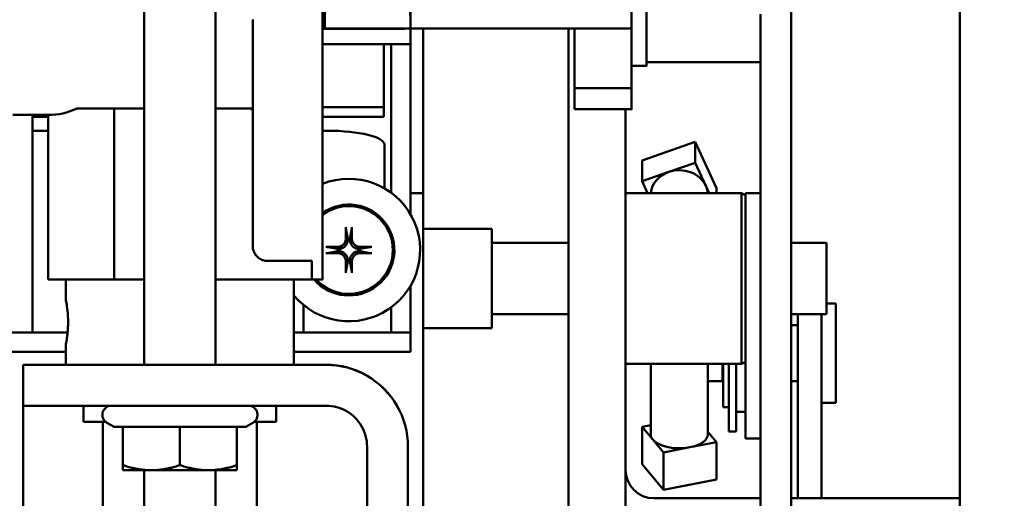
# Model space of a CAD drawing. Extents: x -154 to 94, y -65 to 71.
# Drawn here: x -40 to -36, y -35 to -33 of the extents above; entities that cross this region are included whole.
import ezdxf

# ---------------------------------------------------------------- set-up
doc = ezdxf.new("R2010")
doc.units = 0
doc.header["$LTSCALE"] = 0.35
doc.header["$MEASUREMENT"] = 0
doc.layers.get('DEFPOINTS').update_dxf_attribs({"linetype": 'CONTINUOUS'})
doc.layers.add('DIMENSIONS', color=60, linetype='CONTINUOUS')
doc.layers.add('Visible (ANSI)', color=7, linetype='CONTINUOUS', lineweight=50)
doc.styles.add('ROMANS', font='romans.shx')
doc.dimstyles.new('DIM$0', dxfattribs={"dimscale": 12.8, "dimtxt": 0.125, "dimasz": 0.1563, "dimexe": 0.125, "dimexo": 0.0625, "dimgap": 0.09375, "dimtad": 0, "dimdec": 6, "dimzin": 0, "dimdsep": 46, "dimlunit": 5, "dimtxsty": 'ROMANS', "dimcen": 0, "dimaunit": 1, "dimadec": 0, "dimazin": 0, "dimtfac": 0.87, "dimtdec": 6, "dimtix": 1, "dimtofl": 0, "dimtmove": 0, "dimatfit": 3, "dimfxl": 1, "dimtolj": 1, "dimtzin": 0, "dimarcsym": 0})

# ---------------------------------------------------------------- blocks, each defined once
blk = doc.blocks.new('*D7')
at = {"layer": 'DEFPOINTS', "color": 0, "transparency": 16777216}
for p in [(-61.7482, 9.7144), (-16.3347, 9.7144), (-61.5733, -47.2856)]:
    blk.add_point(p, dxfattribs=at)
at = {"layer": 'DIMENSIONS', "color": 0, "lineweight": -2, "transparency": 16777216}
for p, q in [((-60.9482, 9.7144), (-14.7347, 9.7144)), ((-16.3347, 7.7138), (-16.3347, -16.2903)), ((-16.3347, -45.2849), (-16.3347, -21.2808)), ((-60.7733, -47.2856), (-14.7347, -47.2856))]:
    blk.add_line(p, q, dxfattribs=at)
at = {"layer": 'DIMENSIONS', "color": 0, "transparency": 16777216}
for points in [[(-16.6682, 7.7138), (-16.0013, 7.7138), (-16.3347, 9.7144)], [(-16.6682, -45.2849), (-16.0013, -45.2849), (-16.3347, -47.2856)]]:
    blk.add_solid(points, dxfattribs=at)
at = {"layer": 'DIMENSIONS', "color": 0, "transparency": 16777216, "insert": (-16.3347, -18.7856), "char_height": 1.6, "attachment_point": 5, "rotation": 90, "style": 'ROMANS'}
blk.add_mtext('\\A1;57', dxfattribs=at)

msp = doc.modelspace()

# ---------------------------------------------------------------- linework, layer by layer
at = {"layer": 'Visible (ANSI)'}
for p, q in [((-35.9405143, -36.4829944), (-35.9405143, -31.9209692)), ((-39.5157093, -34.6269595), (-39.5157093, -32.7519534)), ((-39.2032093, -34.6269595), (-39.2032093, -32.7519534)), ((-36.6798459, -32.8616409), (-36.6797084, -36.480115)), ((-38.7244586, -33.0350991), (-38.7244368, -33.1517484)), ((-38.3494368, -33.1517484), (-38.3494586, -33.0350991)), ((-36.6797429, -36.9519855), (-36.6799266, -33.0391261)), ((-36.8144243, -33.0879149), (-36.8142429, -36.9519855)), ((-38.3494368, -33.1517484), (-38.7244368, -33.1517484)), ((-38.7178968, -33.1521409), (-38.3743968, -33.1521409)), ((-38.3658156, -33.1517425), (-38.3743968, -33.152141)), ((-37.6294368, -33.1517484), (-38.3494368, -33.1517484)), ((-38.348471, -33.1517484), (-38.348471, -33.2193915)), ((-38.2926083, -33.1517484), (-38.2926083, -33.873179)), ((-37.6566777, -36.8805819), (-37.6566777, -33.1517484)), ((-37.3794368, -33.1517484), (-37.6294368, -33.1517484)), ((-38.7343097, -33.2193915), (-38.348471, -33.2193915)), ((-38.4661642, -33.2193915), (-38.4661642, -33.2257185)), ((-38.4661642, -33.2476389), (-38.4661642, -33.2257185)), ((-38.433597, -33.8715437), (-38.433597, -33.2193915)), ((-38.348597, -33.9663529), (-38.348597, -33.2193915)), ((-38.4661642, -33.2476389), (-38.4661642, -33.4968895)), ((-37.3793968, -33.3151409), (-37.3143968, -33.3151409)), ((-36.8144144, -33.2991409), (-37.3143968, -33.2991409)), ((-37.3793704, -33.3742145), (-37.3793868, -33.3742145)), ((-37.3794193, -33.4127224), (-37.6294193, -33.4127224)), ((-36.6798528, -33.445255), (-36.679797, -34.7643824)), ((-39.9366889, -33.5306409), (-40.0923968, -33.5306409)), ((-40.005597, -34.4850663), (-40.005597, -33.5306409)), ((-39.936747, -34.2518909), (-39.936747, -33.5306409)), ((-39.8097138, -33.5019168), (-39.5157093, -33.5019168)), ((-39.6481013, -33.5019498), (-39.8097138, -33.5019168)), ((-39.5157093, -33.5019498), (-39.6481013, -33.5019498)), ((-39.6481013, -34.2519497), (-39.6481013, -33.5019498)), ((-39.2032093, -33.5019168), (-39.1654097, -33.5019168)), ((-39.0412652, -33.5019498), (-39.2032093, -33.5019498)), ((-38.4661642, -33.4968895), (-38.7343176, -33.4968895)), ((-38.4661642, -33.5391745), (-38.4661642, -33.4968895)), ((-37.3793968, -33.5056409), (-37.6293968, -33.5056409)), ((-37.4066777, -36.8805819), (-37.4066777, -33.5056409)), ((-37.4064493, -35.0875934), (-37.4064493, -33.5056409)), ((-39.936747, -33.5391745), (-40.005597, -33.5391745)), ((-38.4661642, -33.5391745), (-38.7343192, -33.5391745)), ((-40.005597, -33.5995968), (-39.936747, -33.5995968)), ((-38.7343216, -33.5995968), (-38.7128083, -33.5995968)), ((-38.4628083, -33.6606492), (-38.4628083, -33.8524527)), ((-37.3329657, -33.730031), (-37.1009453, -33.6487396)), ((-37.1009453, -33.6487396), (-37.1009453, -33.7401143)), ((-37.1009453, -33.6487396), (-37.007851, -33.8513437)), ((-36.6798119, -34.947167), (-36.6798678, -33.6280396)), ((-37.3329657, -33.730031), (-37.3329657, -33.8214057)), ((-37.2169555, -33.78076), (-37.1009453, -33.7401143)), ((-37.1009453, -33.7401143), (-37.0543981, -33.8414163)), ((-37.3329657, -33.8214057), (-37.2169555, -33.78076)), ((-37.3091764, -33.873179), (-37.3329657, -33.8214057)), ((-38.348597, -33.873179), (-38.2926083, -33.873179)), ((-38.2926083, -33.873179), (-38.2926083, -36.8805819)), ((-37.4064493, -33.873179), (-36.8974083, -33.873179)), ((-37.0543981, -33.8414163), (-37.0398035, -33.873179)), ((-37.007851, -33.8513437), (-37.007851, -33.873179)), ((-36.8974083, -34.623179), (-36.8974083, -33.873179)), ((-36.8799083, -33.881929), (-36.8974083, -33.873179)), ((-36.8799083, -34.6069406), (-36.8799083, -33.873179)), ((-36.8143875, -33.873179), (-36.8799083, -33.873179)), ((-38.6319939, -34.0290972), (-38.6235261, -34.0737446)), ((-38.6142669, -34.0737446), (-38.6057992, -34.0290972)), ((-37.9923083, -34.030679), (-38.2926083, -34.030679)), ((-37.9923083, -34.030679), (-37.9923083, -34.465679)), ((-37.6566777, -34.091929), (-37.9923083, -34.091929)), ((-36.5253083, -34.091929), (-36.6797992, -34.091929)), ((-36.5253083, -34.404429), (-36.5253083, -34.091929)), ((-38.668331, -34.1185494), (-38.7129784, -34.1100817)), ((-38.7129784, -34.1362764), (-38.668331, -34.1278086)), ((-38.5248147, -34.1100817), (-38.5694621, -34.1185494)), ((-38.5694621, -34.1278086), (-38.5248147, -34.1362764)), ((-38.9779262, -34.1706272), (-38.7814262, -34.1706272)), ((-38.7814262, -34.2519497), (-38.7814262, -34.1706272)), ((-38.6235261, -34.1726135), (-38.6319939, -34.2172609)), ((-38.6057992, -34.2172609), (-38.6142669, -34.1726135)), ((-39.936747, -34.2518909), (-39.6481013, -34.2519497)), ((-39.8593968, -34.3413909), (-39.8593968, -34.2519067)), ((-39.6481013, -34.2519497), (-39.5157093, -34.2519497)), ((-39.2032093, -34.2519497), (-38.7814262, -34.2519497)), ((-38.8593968, -34.6268909), (-38.8593968, -34.2519497)), ((-38.7814262, -34.2519497), (-38.7813968, -34.2518909)), ((-38.7813968, -34.2518909), (-38.7343968, -34.2518909)), ((-38.348597, -34.4850662), (-38.348597, -34.2800051)), ((-38.817597, -34.4850662), (-38.817597, -34.3643727)), ((-38.433597, -34.4850662), (-38.433597, -34.3748144)), ((-36.5253083, -34.3571487), (-36.4837083, -34.3571487)), ((-36.4837083, -34.3571487), (-36.4837083, -34.7941487)), ((-37.6566777, -34.404429), (-37.9923083, -34.404429)), ((-36.5253083, -34.404429), (-36.6797873, -34.404429)), ((-36.6513083, -34.4459287), (-36.6513083, -34.404429)), ((-36.5467083, -34.404429), (-36.5467083, -34.4459287)), ((-37.9923083, -34.465679), (-38.2926083, -34.465679)), ((-36.6797855, -34.4531487), (-36.6513083, -34.4531487)), ((-36.6513083, -34.4459287), (-36.6513083, -35.2125934)), ((-36.5467083, -35.2125934), (-36.5467083, -34.4459287)), ((-42.6407133, -34.4850663), (-39.8518221, -34.4850662)), ((-39.8518027, -34.4848562), (-40.005597, -34.4848562)), ((-38.8593968, -34.4850662), (-38.348471, -34.4850662)), ((-38.348471, -34.4850662), (-38.348471, -34.5700662)), ((-39.8593968, -34.6268909), (-39.8593968, -34.5373909)), ((-42.5604598, -34.5700663), (-39.8593968, -34.5700662)), ((-38.8593968, -34.5700662), (-38.348471, -34.5700662)), ((-36.8799083, -34.6069406), (-36.8799083, -34.9344102)), ((-40.0469482, -34.6269424), (-40.0465071, -34.6265013)), ((-40.0469482, -34.6269424), (-40.0469482, -34.8062424)), ((-40.0465071, -34.6265013), (-39.8593968, -34.6265013)), ((-38.7185112, -34.6269718), (-39.5469777, -34.6269718)), ((-38.8593968, -34.6265013), (-38.7185112, -34.6265013)), ((-37.4064493, -34.623179), (-36.8974083, -34.623179)), ((-37.2954083, -34.9322259), (-37.2954083, -34.623179)), ((-37.0454083, -34.9322259), (-37.0454083, -34.623179)), ((-36.9807083, -34.6981487), (-36.9807083, -34.623179)), ((-36.9777083, -34.813089), (-36.9777083, -34.623179)), ((-36.9527083, -34.9191487), (-36.9527083, -34.623179)), ((-36.9217083, -34.9191487), (-36.9217083, -34.623179)), ((-36.8799083, -34.614429), (-36.8974083, -34.623179)), ((-36.9807083, -34.6981487), (-37.0454083, -34.6981487)), ((-36.9777083, -34.6791146), (-36.9807083, -34.6791146)), ((-36.6797761, -34.6981487), (-36.6513083, -34.6981487)), ((-40.0465071, -36.8805819), (-40.0465071, -34.8062436)), ((-39.7813968, -34.8062684), (-39.7813968, -34.8768909)), ((-39.5469777, -34.8062718), (-38.7185112, -34.8062718)), ((-38.9373968, -34.8062718), (-38.9373968, -34.8768909)), ((-36.9527083, -34.813089), (-36.9777083, -34.813089)), ((-36.5467083, -34.7941487), (-36.4837083, -34.7941487)), ((-36.9217083, -34.8331487), (-36.8799083, -34.8331487)), ((-39.6968968, -37.1578909), (-39.6968968, -34.8769058)), ((-39.6481344, -34.8989799), (-39.6794593, -34.8808944)), ((-39.6094593, -34.8989883), (-39.6094593, -35.0669328)), ((-39.3594593, -34.8989968), (-39.3594593, -35.0669413)), ((-39.1094593, -34.8989883), (-39.1094593, -35.0669328)), ((-39.0707841, -34.8989799), (-39.0394593, -34.8808944)), ((-39.0218968, -37.1578909), (-39.0218968, -34.8769058)), ((-37.3329656, -34.8983743), (-37.2954083, -34.8910306)), ((-37.2864185, -34.9549098), (-37.3329656, -34.8983743)), ((-37.3329656, -35.0621025), (-37.3329656, -34.8983743)), ((-37.2398714, -35.0114452), (-37.2864185, -34.9549098)), ((-37.0454083, -34.9204609), (-37.007851, -34.9660774)), ((-36.9217083, -34.9191487), (-36.9527083, -34.9191487)), ((-36.8799083, -34.9506487), (-36.8799083, -34.9344102)), ((-36.8143369, -34.9506487), (-36.8799083, -34.9506487)), ((-38.5392112, -34.9855718), (-38.5392112, -35.8140383)), ((-38.3599112, -35.8140383), (-38.3599112, -34.9855718)), ((-37.1238612, -34.9887613), (-37.2398714, -35.0114452)), ((-37.007851, -34.9660774), (-37.1238612, -34.9887613)), ((-37.007851, -35.1298056), (-37.007851, -34.9660774)), ((-37.2398714, -35.1751734), (-37.2398714, -35.0114452)), ((-39.6094593, -35.0892534), (-39.6094593, -35.0669328)), ((-39.1094593, -35.0669328), (-39.1094593, -35.0892534)), ((-37.2398714, -35.1751734), (-37.3329656, -35.0621025)), ((-39.5157093, -36.5019534), (-39.5157093, -35.0892649)), ((-39.2032093, -36.5019534), (-39.2032093, -35.0892649)), ((-37.007851, -35.1298056), (-37.2398714, -35.1751734)), ((-36.8143246, -35.2125934), (-37.2814493, -35.2125934)), ((-35.9405143, -35.2125934), (-36.6797566, -35.2125934))]:
    msp.add_line(p, q, dxfattribs=at)
at = {"layer": 'Visible (ANSI)', "flags": 128}
for points in [[(-39.0404262, -34.10459), (-39.0404299, -34.0807965), (-39.0404336, -34.054097), (-39.0404372, -34.0245887), (-39.0404407, -33.9923691), (-39.0404442, -33.9575354), (-39.0404475, -33.9201849), (-39.0404507, -33.8804148), (-39.0404538, -33.8382482), (-39.0404568, -33.7936149), (-39.0404597, -33.7466536), (-39.0404625, -33.6975131), (-39.0404651, -33.6463423), (-39.0404676, -33.5932901), (-39.04047, -33.5385054), (-39.0404722, -33.4820686), (-39.0404742, -33.4238588), (-39.0404761, -33.3640288), (-39.0404779, -33.3027634), (-39.0404795, -33.2402475), (-39.0404809, -33.1766661), (-39.0404821, -33.112204)], [(-38.7178968, -33.152141), (-38.7262565, -33.152706), (-38.7344819, -33.1543835)], [(-39.1654097, -33.5019168), (-39.1523626, -33.5019171), (-39.1408415, -33.5019179), (-39.1311002, -33.5019189), (-39.1224732, -33.5019201), (-39.1145244, -33.5019214), (-39.1072479, -33.5019227), (-39.1006379, -33.5019241), (-39.0946885, -33.5019255), (-39.0893002, -33.5019269), (-39.0841614, -33.5019282), (-39.0792567, -33.5019297), (-39.0745958, -33.5019311), (-39.0701885, -33.5019326), (-39.0660448, -33.5019341), (-39.0621745, -33.5019357), (-39.0585873, -33.5019372), (-39.0552931, -33.5019388), (-39.0523018, -33.5019403), (-39.0496232, -33.5019419), (-39.0472672, -33.5019435), (-39.0452435, -33.5019451), (-39.0435621, -33.5019466), (-39.0422327, -33.5019482), (-39.0412652, -33.5019497)], [(-39.0412652, -33.5019497), (-39.0412113, -33.5024995), (-39.0411593, -33.5030486), (-39.0411091, -33.5035972), (-39.0410609, -33.5041451), (-39.0410144, -33.5046923), (-39.0409698, -33.5052387), (-39.0409271, -33.5057844), (-39.0408861, -33.5063293), (-39.040847, -33.5068733), (-39.0408097, -33.5074165), (-39.0407742, -33.5079586), (-39.0407404, -33.5085), (-39.0407085, -33.5090402), (-39.0406783, -33.5095794), (-39.0406498, -33.5101176), (-39.0406231, -33.5106547), (-39.0405982, -33.5111906), (-39.040575, -33.5117254), (-39.0405535, -33.5122589), (-39.0405337, -33.5127911), (-39.0405156, -33.5133221), (-39.0404992, -33.5138518), (-39.0404845, -33.5143801), (-39.0404714, -33.5149069)], [(-38.6319938, -34.029095), (-38.6320207, -34.0289406), (-38.6320475, -34.028768), (-38.6320737, -34.0285804), (-38.6320989, -34.0283808), (-38.6321226, -34.0281721), (-38.6321446, -34.0279566), (-38.6321659, -34.0277223), (-38.6321868, -34.0274683), (-38.6322069, -34.0271993), (-38.632226, -34.0269196), (-38.6322436, -34.0266339), (-38.6322596, -34.0263468), (-38.6322737, -34.0260616), (-38.6322864, -34.0257632), (-38.6322981, -34.0254497), (-38.6323085, -34.0251261), (-38.6323176, -34.0247979), (-38.6323252, -34.0244703), (-38.632331, -34.0241486), (-38.6323351, -34.0238374), (-38.6323375, -34.0235214), (-38.6323383, -34.0231964), (-38.6323376, -34.0228677), (-38.6323355, -34.0225406)], [(-38.6054576, -34.0225406), (-38.6054554, -34.0228677), (-38.6054547, -34.0231964), (-38.6054556, -34.0235214), (-38.605458, -34.0238374), (-38.605462, -34.0241486), (-38.6054679, -34.0244703), (-38.6054754, -34.0247979), (-38.6054845, -34.0251261), (-38.605495, -34.0254497), (-38.6055066, -34.0257632), (-38.6055194, -34.0260616), (-38.6055334, -34.0263468), (-38.6055494, -34.0266339), (-38.6055671, -34.0269196), (-38.6055862, -34.0271993), (-38.6056063, -34.0274683), (-38.6056272, -34.0277223), (-38.6056485, -34.0279566), (-38.6056705, -34.0281721), (-38.6056942, -34.0283808), (-38.6057194, -34.0285804), (-38.6057456, -34.028768), (-38.6057724, -34.0289406), (-38.6057993, -34.029095)], [(-38.632535, -34.0738477), (-38.6326062, -34.0761045), (-38.6328272, -34.0783951), (-38.6331992, -34.0807), (-38.6337235, -34.0829999), (-38.6344014, -34.085275), (-38.635234, -34.0875061), (-38.6362194, -34.0896747), (-38.6373454, -34.0917667), (-38.6385978, -34.0937688), (-38.6399625, -34.0956673), (-38.6414253, -34.0974491), (-38.6429732, -34.0991017), (-38.644638, -34.1006581), (-38.6464304, -34.1021285), (-38.6483372, -34.1034983), (-38.6503454, -34.104753), (-38.6524418, -34.1058782), (-38.6546134, -34.1068594), (-38.6568448, -34.1076873), (-38.6591169, -34.1083616), (-38.6614101, -34.1088833), (-38.663705, -34.109253), (-38.6659819, -34.1094716), (-38.6682278, -34.1095406)], [(-38.6233362, -34.0748178), (-38.6233321, -34.0776168), (-38.6235085, -34.0804454), (-38.6238676, -34.0832837), (-38.6244112, -34.086112), (-38.6251415, -34.0889106), (-38.6260598, -34.0916599), (-38.6271627, -34.0943462), (-38.6284508, -34.0969604), (-38.6299257, -34.0994943), (-38.6315926, -34.1019406), (-38.633461, -34.1042907), (-38.6355405, -34.1065351), (-38.6377849, -34.1086146), (-38.640135, -34.110483), (-38.6425813, -34.1121499), (-38.6451151, -34.1136248), (-38.6477294, -34.1149129), (-38.6504156, -34.1160158), (-38.653165, -34.116934), (-38.6559636, -34.1176643), (-38.6587919, -34.118208), (-38.6616302, -34.118567), (-38.6644587, -34.1187435), (-38.6672577, -34.1187393)], [(-38.6235261, -34.0737446), (-38.6235177, -34.0737894), (-38.6235093, -34.0738341), (-38.6235009, -34.0738789), (-38.6234926, -34.0739237), (-38.6234843, -34.0739685), (-38.6234761, -34.0740133), (-38.6234679, -34.074058), (-38.6234598, -34.0741028), (-38.6234517, -34.0741475), (-38.6234437, -34.0741923), (-38.6234357, -34.074237), (-38.6234278, -34.0742817), (-38.6234199, -34.0743264), (-38.6234121, -34.0743711), (-38.6234043, -34.0744159), (-38.6233965, -34.0744605), (-38.6233888, -34.0745052), (-38.6233812, -34.0745499), (-38.6233736, -34.0745946), (-38.623366, -34.0746393), (-38.6233585, -34.0746839), (-38.623351, -34.0747286), (-38.6233436, -34.0747732), (-38.6233362, -34.0748178)], [(-38.5705353, -34.1187393), (-38.5733343, -34.1187435), (-38.5761629, -34.118567), (-38.5790012, -34.118208), (-38.5818295, -34.1176643), (-38.5846281, -34.116934), (-38.5873774, -34.1160158), (-38.5900637, -34.1149129), (-38.5926779, -34.1136248), (-38.5952118, -34.1121499), (-38.5976581, -34.110483), (-38.6000082, -34.1086146), (-38.6022525, -34.1065351), (-38.6043321, -34.1042907), (-38.6062005, -34.1019406), (-38.6078674, -34.0994943), (-38.6093423, -34.0969604), (-38.6106304, -34.0943462), (-38.6117333, -34.0916599), (-38.6126515, -34.0889106), (-38.6133818, -34.086112), (-38.6139255, -34.0832837), (-38.6142845, -34.0804454), (-38.614461, -34.0776168), (-38.6144568, -34.0748178)], [(-38.6144568, -34.0748178), (-38.6144495, -34.0747732), (-38.614442, -34.0747286), (-38.6144346, -34.0746839), (-38.6144271, -34.0746393), (-38.6144195, -34.0745946), (-38.6144119, -34.0745499), (-38.6144042, -34.0745052), (-38.6143965, -34.0744605), (-38.6143888, -34.0744159), (-38.614381, -34.0743711), (-38.6143732, -34.0743264), (-38.6143653, -34.0742817), (-38.6143573, -34.074237), (-38.6143494, -34.0741923), (-38.6143413, -34.0741475), (-38.6143332, -34.0741028), (-38.6143251, -34.074058), (-38.614317, -34.0740133), (-38.6143087, -34.0739685), (-38.6143005, -34.0739237), (-38.6142922, -34.0738789), (-38.6142838, -34.0738341), (-38.6142754, -34.0737894), (-38.6142669, -34.0737446)], [(-38.5695652, -34.1095406), (-38.5718219, -34.1094694), (-38.5741125, -34.1092484), (-38.5764175, -34.1088764), (-38.5787173, -34.1083521), (-38.5809925, -34.1076742), (-38.5832235, -34.1068416), (-38.5853921, -34.1058562), (-38.5874842, -34.1047302), (-38.5894862, -34.1034778), (-38.5913848, -34.1021131), (-38.5931665, -34.1006503), (-38.5948192, -34.0991024), (-38.5963756, -34.0974376), (-38.597846, -34.0956452), (-38.5992157, -34.0937384), (-38.6004705, -34.0917302), (-38.6015956, -34.0896338), (-38.6025769, -34.0874623), (-38.6034047, -34.0852309), (-38.6040791, -34.0829587), (-38.6046008, -34.0806655), (-38.6049705, -34.0783706), (-38.6051891, -34.0760937), (-38.6052581, -34.0738477)], [(-39.0404262, -34.10459), (-39.0402862, -34.1086562), (-39.0398784, -34.1128615), (-39.0392179, -34.1171198), (-39.0383204, -34.1213448), (-39.0372012, -34.1254503), (-39.0358757, -34.1293498), (-39.0343171, -34.1330667), (-39.0324418, -34.1368163), (-39.0302915, -34.1405355), (-39.0279147, -34.1441447), (-39.02536, -34.1475641), (-39.0226762, -34.1507136), (-39.0198496, -34.1535793), (-39.0167071, -34.1563395), (-39.013306, -34.1589586), (-39.0097279, -34.1613774), (-39.0060537, -34.1635367), (-39.0023649, -34.1653773), (-38.9986257, -34.1668923), (-38.9946249, -34.1681769), (-38.9904506, -34.1692152), (-38.9862067, -34.1699847), (-38.9819972, -34.1704628), (-38.9779262, -34.1706272)], [(-38.719535, -34.1097401), (-38.7192078, -34.1097379), (-38.7188792, -34.1097373), (-38.7185542, -34.1097381), (-38.7182381, -34.1097405), (-38.7179269, -34.1097445), (-38.7176053, -34.1097504), (-38.7172777, -34.1097579), (-38.7169495, -34.109767), (-38.7166259, -34.1097775), (-38.7163123, -34.1097892), (-38.716014, -34.1098019), (-38.7157288, -34.1098159), (-38.7154417, -34.1098319), (-38.715156, -34.1098496), (-38.7148763, -34.1098687), (-38.7146072, -34.1098888), (-38.7143533, -34.1099097), (-38.714119, -34.109931), (-38.7139034, -34.109953), (-38.7136948, -34.1099767), (-38.7134951, -34.1100019), (-38.7133075, -34.1100281), (-38.713135, -34.1100549), (-38.7129806, -34.1100818)], [(-38.7129806, -34.1362763), (-38.713135, -34.1363032), (-38.7133075, -34.13633), (-38.7134951, -34.1363562), (-38.7136948, -34.1363814), (-38.7139034, -34.1364051), (-38.714119, -34.1364271), (-38.7143533, -34.1364484), (-38.7146072, -34.1364693), (-38.7148763, -34.1364894), (-38.715156, -34.1365085), (-38.7154417, -34.1365262), (-38.7157288, -34.1365421), (-38.716014, -34.1365562), (-38.7163123, -34.1365689), (-38.7166259, -34.1365806), (-38.7169495, -34.136591), (-38.7172777, -34.1366001), (-38.7176053, -34.1366077), (-38.7179269, -34.1366135), (-38.7182381, -34.1366176), (-38.7185542, -34.13662), (-38.7188792, -34.1366208), (-38.7192078, -34.1366201), (-38.719535, -34.136618)], [(-38.6672577, -34.1187393), (-38.6673024, -34.118732), (-38.667347, -34.1187246), (-38.6673916, -34.1187171), (-38.6674363, -34.1187096), (-38.667481, -34.118702), (-38.6675256, -34.1186944), (-38.6675703, -34.1186868), (-38.667615, -34.1186791), (-38.6676597, -34.1186713), (-38.6677044, -34.1186635), (-38.6677491, -34.1186557), (-38.6677938, -34.1186478), (-38.6678386, -34.1186398), (-38.6678833, -34.1186319), (-38.667928, -34.1186238), (-38.6679728, -34.1186158), (-38.6680175, -34.1186076), (-38.6680623, -34.1185995), (-38.6681071, -34.1185912), (-38.6681518, -34.118583), (-38.6681966, -34.1185747), (-38.6682414, -34.1185663), (-38.6682862, -34.1185579), (-38.668331, -34.1185494)], [(-38.668331, -34.1278086), (-38.6682862, -34.1278002), (-38.6682414, -34.1277918), (-38.6681966, -34.1277834), (-38.6681518, -34.1277751), (-38.6681071, -34.1277668), (-38.6680623, -34.1277586), (-38.6680175, -34.1277504), (-38.6679728, -34.1277423), (-38.667928, -34.1277342), (-38.6678833, -34.1277262), (-38.6678386, -34.1277182), (-38.6677938, -34.1277103), (-38.6677491, -34.1277024), (-38.6677044, -34.1276946), (-38.6676597, -34.1276868), (-38.667615, -34.127679), (-38.6675703, -34.1276713), (-38.6675256, -34.1276637), (-38.667481, -34.1276561), (-38.6674363, -34.1276485), (-38.6673917, -34.127641), (-38.667347, -34.1276335), (-38.6673024, -34.1276261), (-38.6672577, -34.1276187)], [(-38.6682278, -34.1368175), (-38.6659711, -34.1368887), (-38.6636805, -34.1371097), (-38.6613756, -34.1374817), (-38.6590757, -34.138006), (-38.6568006, -34.1386838), (-38.6545696, -34.1395165), (-38.6524009, -34.1405019), (-38.6503089, -34.1416279), (-38.6483069, -34.1428803), (-38.6464083, -34.144245), (-38.6446265, -34.1457078), (-38.6429739, -34.1472557), (-38.6414175, -34.1489205), (-38.6399471, -34.1507129), (-38.6385773, -34.1526197), (-38.6373226, -34.1546279), (-38.6361974, -34.1567243), (-38.6352162, -34.1588958), (-38.6343883, -34.1611272), (-38.633714, -34.1633993), (-38.6331923, -34.1656926), (-38.6328226, -34.1679875), (-38.6326039, -34.1702644), (-38.632535, -34.1725103)], [(-38.6672577, -34.1276187), (-38.6644587, -34.1276146), (-38.6616302, -34.127791), (-38.6587919, -34.1281501), (-38.6559636, -34.1286937), (-38.653165, -34.129424), (-38.6504156, -34.1303423), (-38.6477294, -34.1314452), (-38.6451151, -34.1327333), (-38.6425813, -34.1342082), (-38.640135, -34.1358751), (-38.6377849, -34.1377435), (-38.6355405, -34.139823), (-38.633461, -34.1420674), (-38.6315926, -34.1444175), (-38.6299257, -34.1468638), (-38.6284508, -34.1493976), (-38.6271627, -34.1520119), (-38.6260598, -34.1546981), (-38.6251415, -34.1574475), (-38.6244112, -34.1602461), (-38.6238676, -34.1630744), (-38.6235085, -34.1659127), (-38.6233321, -34.1687412), (-38.6233362, -34.1715402)], [(-38.6144568, -34.1715402), (-38.614461, -34.1687412), (-38.6142845, -34.1659127), (-38.6139255, -34.1630744), (-38.6133818, -34.1602461), (-38.6126515, -34.1574475), (-38.6117333, -34.1546981), (-38.6106304, -34.1520119), (-38.6093423, -34.1493976), (-38.6078674, -34.1468638), (-38.6062005, -34.1444175), (-38.6043321, -34.1420674), (-38.6022525, -34.139823), (-38.6000082, -34.1377435), (-38.5976581, -34.1358751), (-38.5952118, -34.1342082), (-38.5926779, -34.1327333), (-38.5900637, -34.1314452), (-38.5873774, -34.1303423), (-38.5846281, -34.129424), (-38.5818295, -34.1286937), (-38.5790012, -34.1281501), (-38.5761629, -34.127791), (-38.5733343, -34.1276146), (-38.5705353, -34.1276187)], [(-38.6052581, -34.1725103), (-38.6051869, -34.1702536), (-38.6049659, -34.167963), (-38.6045939, -34.165658), (-38.6040696, -34.1633582), (-38.6033917, -34.161083), (-38.6025591, -34.158852), (-38.6015737, -34.1566834), (-38.6004477, -34.1545913), (-38.5991953, -34.1525893), (-38.5978306, -34.1506907), (-38.5963678, -34.148909), (-38.5948198, -34.1472564), (-38.593155, -34.1456999), (-38.5913626, -34.1442296), (-38.5894558, -34.1428598), (-38.5874476, -34.1416051), (-38.5853512, -34.1404799), (-38.5831797, -34.1394987), (-38.5809483, -34.1386708), (-38.5786762, -34.1379965), (-38.576383, -34.1374748), (-38.5740881, -34.1371051), (-38.5718112, -34.1368864), (-38.5695652, -34.1368175)], [(-38.5694621, -34.1185494), (-38.5695068, -34.1185579), (-38.5695516, -34.1185663), (-38.5695964, -34.1185747), (-38.5696412, -34.118583), (-38.569686, -34.1185912), (-38.5697308, -34.1185995), (-38.5697755, -34.1186076), (-38.5698203, -34.1186158), (-38.569865, -34.1186238), (-38.5699098, -34.1186319), (-38.5699545, -34.1186398), (-38.5699992, -34.1186478), (-38.5700439, -34.1186557), (-38.5700886, -34.1186635), (-38.5701333, -34.1186713), (-38.570178, -34.1186791), (-38.5702227, -34.1186868), (-38.5702674, -34.1186944), (-38.5703121, -34.118702), (-38.5703568, -34.1187096), (-38.5704014, -34.1187171), (-38.5704461, -34.1187246), (-38.5704907, -34.118732), (-38.5705353, -34.1187393)], [(-38.5705353, -34.1276187), (-38.5704907, -34.1276261), (-38.5704461, -34.1276335), (-38.5704014, -34.127641), (-38.5703568, -34.1276485), (-38.5703121, -34.1276561), (-38.5702674, -34.1276637), (-38.5702227, -34.1276713), (-38.570178, -34.127679), (-38.5701333, -34.1276868), (-38.5700886, -34.1276946), (-38.5700439, -34.1277024), (-38.5699992, -34.1277103), (-38.5699545, -34.1277182), (-38.5699098, -34.1277262), (-38.569865, -34.1277342), (-38.5698203, -34.1277423), (-38.5697755, -34.1277504), (-38.5697308, -34.1277586), (-38.569686, -34.1277668), (-38.5696412, -34.1277751), (-38.5695964, -34.1277834), (-38.5695516, -34.1277918), (-38.5695068, -34.1278002), (-38.5694621, -34.1278086)], [(-38.5248125, -34.1100818), (-38.5246581, -34.1100549), (-38.5244855, -34.1100281), (-38.5242979, -34.1100019), (-38.5240983, -34.1099767), (-38.5238896, -34.109953), (-38.5236741, -34.109931), (-38.5234398, -34.1099097), (-38.5231858, -34.1098888), (-38.5229167, -34.1098687), (-38.5226371, -34.1098496), (-38.5223514, -34.1098319), (-38.5220643, -34.1098159), (-38.5217791, -34.1098019), (-38.5214807, -34.1097892), (-38.5211671, -34.1097775), (-38.5208436, -34.109767), (-38.5205154, -34.1097579), (-38.5201878, -34.1097504), (-38.5198661, -34.1097445), (-38.5195549, -34.1097405), (-38.5192389, -34.1097381), (-38.5189139, -34.1097373), (-38.5185852, -34.1097379), (-38.5182581, -34.1097401)], [(-38.5182581, -34.136618), (-38.5185852, -34.1366201), (-38.5189139, -34.1366208), (-38.5192389, -34.13662), (-38.5195549, -34.1366176), (-38.5198661, -34.1366135), (-38.5201878, -34.1366077), (-38.5205154, -34.1366001), (-38.5208436, -34.136591), (-38.5211671, -34.1365806), (-38.5214807, -34.1365689), (-38.5217791, -34.1365562), (-38.5220643, -34.1365421), (-38.5223514, -34.1365262), (-38.5226371, -34.1365085), (-38.5229167, -34.1364894), (-38.5231858, -34.1364693), (-38.5234398, -34.1364484), (-38.5236741, -34.1364271), (-38.5238896, -34.1364051), (-38.5240983, -34.1363814), (-38.5242979, -34.1363562), (-38.5244855, -34.13633), (-38.5246581, -34.1363032), (-38.5248125, -34.1362763)], [(-38.6233362, -34.1715402), (-38.6233436, -34.1715849), (-38.623351, -34.1716295), (-38.6233585, -34.1716742), (-38.623366, -34.1717188), (-38.6233736, -34.1717635), (-38.6233812, -34.1718082), (-38.6233888, -34.1718528), (-38.6233965, -34.1718975), (-38.6234043, -34.1719422), (-38.6234121, -34.1719869), (-38.6234199, -34.1720316), (-38.6234278, -34.1720764), (-38.6234357, -34.1721211), (-38.6234437, -34.1721658), (-38.6234517, -34.1722106), (-38.6234598, -34.1722553), (-38.6234679, -34.1723001), (-38.6234761, -34.1723448), (-38.6234843, -34.1723896), (-38.6234926, -34.1724344), (-38.6235009, -34.1724791), (-38.6235093, -34.1725239), (-38.6235177, -34.1725687), (-38.6235261, -34.1726135)], [(-38.6142669, -34.1726135), (-38.6142754, -34.1725687), (-38.6142838, -34.1725239), (-38.6142922, -34.1724791), (-38.6143005, -34.1724344), (-38.6143087, -34.1723896), (-38.614317, -34.1723448), (-38.6143251, -34.1723001), (-38.6143332, -34.1722553), (-38.6143413, -34.1722106), (-38.6143494, -34.1721658), (-38.6143573, -34.1721211), (-38.6143653, -34.1720764), (-38.6143732, -34.1720316), (-38.614381, -34.1719869), (-38.6143888, -34.1719422), (-38.6143965, -34.1718975), (-38.6144042, -34.1718528), (-38.6144119, -34.1718082), (-38.6144195, -34.1717635), (-38.6144271, -34.1717188), (-38.6144346, -34.1716742), (-38.614442, -34.1716295), (-38.6144495, -34.1715849), (-38.6144568, -34.1715402)], [(-38.6323355, -34.2238175), (-38.6323376, -34.2234903), (-38.6323383, -34.2231617), (-38.6323375, -34.2228367), (-38.6323351, -34.2225206), (-38.632331, -34.2222094), (-38.6323252, -34.2218878), (-38.6323176, -34.2215602), (-38.6323085, -34.221232), (-38.6322981, -34.2209084), (-38.6322864, -34.2205948), (-38.6322737, -34.2202965), (-38.6322596, -34.2200113), (-38.6322436, -34.2197242), (-38.632226, -34.2194385), (-38.6322069, -34.2191588), (-38.6321868, -34.2188897), (-38.6321659, -34.2186358), (-38.6321446, -34.2184015), (-38.6321226, -34.2181859), (-38.6320989, -34.2179773), (-38.6320737, -34.2177776), (-38.6320475, -34.21759), (-38.6320207, -34.2174175), (-38.6319938, -34.2172631)], [(-38.6057993, -34.2172631), (-38.6057724, -34.2174175), (-38.6057456, -34.21759), (-38.6057194, -34.2177776), (-38.6056942, -34.2179773), (-38.6056705, -34.2181859), (-38.6056485, -34.2184015), (-38.6056272, -34.2186358), (-38.6056063, -34.2188897), (-38.6055862, -34.2191588), (-38.6055671, -34.2194385), (-38.6055494, -34.2197242), (-38.6055334, -34.2200113), (-38.6055194, -34.2202965), (-38.6055066, -34.2205948), (-38.605495, -34.2209084), (-38.6054845, -34.221232), (-38.6054754, -34.2215602), (-38.6054679, -34.2218878), (-38.605462, -34.2222094), (-38.605458, -34.2225206), (-38.6054556, -34.2228367), (-38.6054547, -34.2231617), (-38.6054554, -34.2234903), (-38.6054576, -34.2238175)], [(-39.8593968, -34.3413909), (-39.8592327, -34.3422181), (-39.8587549, -34.3447072), (-39.8579849, -34.3488717), (-39.856966, -34.3546708), (-39.8557944, -34.3618495), (-39.8545713, -34.3700999), (-39.8533449, -34.3795091), (-39.8521648, -34.3901847), (-39.8511342, -34.4018499), (-39.8503525, -34.4142055), (-39.8498661, -34.4268598), (-39.8496987, -34.4393967), (-39.8498661, -34.4519335), (-39.8503525, -34.4645875), (-39.8511342, -34.4769426), (-39.8521648, -34.4886071), (-39.8533449, -34.4992819), (-39.8545713, -34.5086901), (-39.8557944, -34.5169394), (-39.856966, -34.5241169), (-39.8579849, -34.5299146), (-39.8587549, -34.5340776), (-39.8592327, -34.5365652), (-39.8593968, -34.5373909)], [(-39.8593968, -34.5373909), (-39.8593553, -34.5371843), (-39.8592327, -34.5365638), (-39.8590317, -34.5355279), (-39.8587549, -34.5340749), (-39.8584051, -34.5322031), (-39.857985, -34.5299108), (-39.857501, -34.5272031), (-39.8569662, -34.5241121), (-39.8563932, -34.5206762), (-39.8557946, -34.5169339), (-39.8551832, -34.5129237), (-39.8545716, -34.508684), (-39.8539591, -34.5041554), (-39.8533453, -34.4992755), (-39.852743, -34.4940791), (-39.8521652, -34.4886007), (-39.8516247, -34.4828748), (-39.8511346, -34.4769362), (-39.8507082, -34.4708221), (-39.8503528, -34.4645812), (-39.8500712, -34.4582657), (-39.8498663, -34.4519275), (-39.8497411, -34.4456186), (-39.8496987, -34.4393909)], [(-38.7185112, -34.6269718), (-38.695023, -34.6277419), (-38.6716478, -34.6300472), (-38.6484608, -34.6338803), (-38.6255955, -34.6392185), (-38.603174, -34.6460262), (-38.5812669, -34.6542746), (-38.5599433, -34.6639351), (-38.5392733, -34.6749793), (-38.5193265, -34.6873781), (-38.500241, -34.701051), (-38.4821268, -34.7159123), (-38.4650373, -34.7319089), (-38.4490265, -34.7489881), (-38.4341476, -34.7670969), (-38.4204549, -34.7861816), (-38.4080425, -34.8061194), (-38.3969746, -34.8268009), (-38.3872839, -34.848158), (-38.3790035, -34.8701224), (-38.3721693, -34.8926133), (-38.3668246, -34.9154976), (-38.3629889, -34.938691), (-38.3606817, -34.9620792), (-38.3599112, -34.9855718)], [(-38.3599111, -34.9851013), (-38.3606812, -34.961613), (-38.3629865, -34.9382378), (-38.3668196, -34.915051), (-38.3721579, -34.8921855), (-38.3789654, -34.8697643), (-38.387214, -34.847857), (-38.3968746, -34.8265335), (-38.4079188, -34.8058634), (-38.4203173, -34.7859167), (-38.4339906, -34.7668311), (-38.4488517, -34.7487168), (-38.4648483, -34.7316274), (-38.4819273, -34.7156165), (-38.5000363, -34.7007377), (-38.519121, -34.6870451), (-38.5390588, -34.6746326), (-38.5597404, -34.6635647), (-38.5810974, -34.6538742), (-38.6030616, -34.6455937), (-38.6255526, -34.6387594), (-38.648437, -34.6334145), (-38.6716304, -34.6295789), (-38.6950187, -34.6272716), (-38.718511, -34.6265013)], [(-39.6794593, -34.8808944), (-39.6847803, -34.8772142), (-39.6894435, -34.8727288), (-39.6933162, -34.8675477), (-39.6963089, -34.8618132), (-39.6983322, -34.8556682), (-39.6993446, -34.8492804), (-39.6993075, -34.84281), (-39.698235, -34.8364329), (-39.6961409, -34.8303097), (-39.6930954, -34.8246061), (-39.6891614, -34.8194667), (-39.6844599, -34.8150291), (-39.6790946, -34.811408), (-39.6732265, -34.8086973), (-39.6670121, -34.8069732), (-39.6606466, -34.806271)], [(-39.0582462, -34.8062718), (-39.0518832, -34.8069776), (-39.0456642, -34.8087099), (-39.0397889, -34.8114246), (-39.0344394, -34.8150482), (-39.0297307, -34.8194919), (-39.0258116, -34.8246297), (-39.0227614, -34.8303398), (-39.0206804, -34.8364581), (-39.0196053, -34.8428413), (-39.019579, -34.8493045), (-39.0205903, -34.8556973), (-39.0226218, -34.8618337), (-39.0256139, -34.8675721), (-39.0294927, -34.8727439), (-39.0341543, -34.8772317), (-39.0394593, -34.8808944)], [(-38.539211, -34.9855718), (-38.5395966, -34.9738246), (-38.5407496, -34.962134), (-38.5426671, -34.9505376), (-38.5453378, -34.939102), (-38.5487432, -34.9278887), (-38.5528696, -34.9169326), (-38.5577025, -34.9062685), (-38.5632275, -34.8959314), (-38.5694297, -34.8859563), (-38.5762695, -34.8764122), (-38.5837037, -34.8673541), (-38.5917059, -34.8588087), (-38.6002495, -34.8508029), (-38.6093079, -34.8433637), (-38.6188548, -34.8365179), (-38.6288279, -34.8303127), (-38.639173, -34.8247803), (-38.6498556, -34.819937), (-38.660842, -34.8157991), (-38.6720897, -34.8123854), (-38.6835207, -34.8097191), (-38.6950932, -34.8078077), (-38.706769, -34.8066567), (-38.7185112, -34.8062718)], [(-39.6094593, -35.0669328), (-39.603707, -35.068817), (-39.5980349, -35.0706078), (-39.5924378, -35.0723075), (-39.586911, -35.0739181), (-39.5814494, -35.0754415), (-39.5760486, -35.0768792), (-39.570704, -35.0782329), (-39.5654113, -35.079504), (-39.560166, -35.0806937), (-39.5549641, -35.0818033), (-39.5498014, -35.0828337), (-39.5446738, -35.0837858), (-39.5395774, -35.0846604), (-39.5345082, -35.0854581), (-39.5294623, -35.0861795), (-39.5244358, -35.0868249), (-39.5194249, -35.0873948), (-39.5144257, -35.0878892), (-39.5094344, -35.0883082), (-39.504447, -35.0886517), (-39.4994598, -35.0889196), (-39.4944687, -35.0891117), (-39.4894699, -35.0892273), (-39.4844593, -35.0892661)], [(-39.4844593, -35.0892661), (-39.4794486, -35.0892277), (-39.4744498, -35.0891123), (-39.4694588, -35.0889206), (-39.4644715, -35.0886531), (-39.4594842, -35.0883098), (-39.4544928, -35.0878912), (-39.4494936, -35.0873972), (-39.4444827, -35.0868277), (-39.4394562, -35.0861825), (-39.4344103, -35.0854615), (-39.4293411, -35.0846641), (-39.4242447, -35.0837899), (-39.4191171, -35.0828381), (-39.4139544, -35.0818081), (-39.4087525, -35.0806989), (-39.4035073, -35.0795095), (-39.3982145, -35.0782388), (-39.3928699, -35.0768854), (-39.3874691, -35.075448), (-39.3820076, -35.0739251), (-39.3764807, -35.0723149), (-39.3708837, -35.0706155), (-39.3652116, -35.0688251), (-39.3594593, -35.0669413)], [(-39.3594593, -35.0669413), (-39.353707, -35.0688251), (-39.3480349, -35.0706155), (-39.3424378, -35.0723149), (-39.3369109, -35.0739251), (-39.3314494, -35.075448), (-39.3260486, -35.0768854), (-39.3207041, -35.0782388), (-39.3154113, -35.0795095), (-39.3101661, -35.0806989), (-39.3049641, -35.0818081), (-39.2998014, -35.0828381), (-39.2946738, -35.0837899), (-39.2895774, -35.0846641), (-39.2845082, -35.0854615), (-39.2794623, -35.0861825), (-39.2744358, -35.0868277), (-39.2694249, -35.0873972), (-39.2644257, -35.0878912), (-39.2594344, -35.0883098), (-39.254447, -35.0886531), (-39.2494598, -35.0889206), (-39.2444687, -35.0891123), (-39.2394699, -35.0892277), (-39.2344593, -35.0892661)], [(-39.2344593, -35.0892661), (-39.2294486, -35.0892273), (-39.2244498, -35.0891117), (-39.2194588, -35.0889196), (-39.2144715, -35.0886517), (-39.2094842, -35.0883082), (-39.2044928, -35.0878892), (-39.1994936, -35.0873948), (-39.1944827, -35.0868249), (-39.1894562, -35.0861795), (-39.1844103, -35.0854581), (-39.1793411, -35.0846604), (-39.1742447, -35.0837858), (-39.1691171, -35.0828337), (-39.1639544, -35.0818033), (-39.1587525, -35.0806937), (-39.1535073, -35.079504), (-39.1482145, -35.0782329), (-39.1428699, -35.0768792), (-39.1374691, -35.0754415), (-39.1320076, -35.0739181), (-39.1264807, -35.0723075), (-39.1208837, -35.0706078), (-39.1152116, -35.068817), (-39.1094593, -35.0669328)]]:
    msp.add_lwpolyline(points, dxfattribs=at)
at = {"layer": 'Visible (ANSI)'}
for centre, radius, start, end in [((-38.6188965, -34.123179), 0.3125, 219.681947, 111.6785715), ((-38.6188965, -34.123179), 0.1995, 220.1786081, 125.3577037), ((-38.6188965, -34.123179), 0.1926747, 221.9149696, 126.8113366), ((-38.6188965, -34.123179), 0.0485646, 84.7547928, 95.2452072), ((-38.6188965, -34.123179), 0.0485646, 174.7547928, 185.2452072), ((-38.6188965, -34.123179), 0.0485646, 354.7547928, 5.2452072), ((-38.6188965, -34.123179), 0.0485646, 264.7547928, 275.2452072), ((-37.2814493, -35.0875934), 0.125, 180, 270)]:
    msp.add_arc(centre, radius, start, end, dxfattribs=at)
for centre, major_axis, ratio, start_param, end_param in [((-38.7343968, -32.6741409), (0, -1.57775), 0.000058824, 1.880055626, 7.544722323), ((-38.7343968, -32.6741409), (0, -1.53175), 0.000058824, 1.889666304, 7.535111657), ((-37.3143968, -32.6741409), (0, -0.641), 0.000058824, 2.917692938, 6.507084986), ((-37.3793968, -32.6741409), (0, -0.641), 0.000058824, 3.141587905, 6.283180559), ((-37.3143968, -32.6741409), (0, 0.625), 0.000058824, 0.000005005, 3.141597659), ((-38.3493968, -32.6741409), (0, -0.8315), 0.000058824, 4.758716918, 5.324250925), ((-37.3793968, -32.6741409), (0, 0.8315), 0.000058824, 1.617134203, 2.182678019), ((-37.3794339, -33.3956385), (0, 0.249016), 0.000058824, 4.643729491, 6.486435896), ((-37.6294339, -33.3956385), (0, 0.249016), 0.000058824, 4.643729491, 6.079934712), ((-37.3793968, -32.6741409), (0, -0.8315), 0.000058824, 0.569926713, 0.690549736), ((-37.3793786, -33.5808186), (0, 0.249016), 0.000058824, 5.690927077, 7.533633473), ((-36.6798603, -33.5366473), (0, 0.1565), 0.000058824, 5.336027771, 8.477620425), ((-37.6293968, -32.6741409), (0, -0.8315), 0.000058824, 5.805914493, 6.283185334), ((-37.3793968, -32.6741409), (0, -0.8315), 0.000058824, 5.805914449, 6.371448452), ((-39.9367471, -32.6741409), (0.0000872, -0.8565), 0.577291437, 6.283126503, 6.542840854), ((-38.7128083, -33.6606492), (0.25, 0), 0.244209488, 0, 1.570796326), ((-37.1704083, -33.8820621), (-0.125, 0), 0.873216966, 5.093957834, 6.201713221), ((-37.1704083, -33.8820621), (0.125, 0), 0.873216966, 0.381568854, 1.952365181), ((-37.1704083, -33.8820621), (0.125, 0), 0.873216966, 0.081472093, 0.381568854), ((-38.5943564, -34.1228979), (0.0049758, -0.4343736), 0.087155743, 4.478241743, 4.598227646), ((-38.6434366, -34.1228979), (0.0049758, 0.4343736), 0.087155743, 4.826550314, 4.946536218), ((-38.6191776, -34.1477191), (-0.4343736, 0.0049758), 0.08715575, 4.826550307, 4.946536211), ((-38.6191776, -34.098639), (0.4343736, 0.0049758), 0.087155736, 4.47824175, 4.598227654), ((-38.6186154, -34.1477191), (-0.4343736, -0.0049758), 0.08715575, 4.47824175, 4.598227654), ((-38.6186154, -34.098639), (0.4343736, -0.0049758), 0.087155736, 4.826550307, 4.946536211), ((-38.7813968, -32.6741409), (0, -1.57775), 0.000058824, 5.960836395, 6.283185368), ((-38.5943564, -34.1234601), (-0.0049758, -0.4343736), 0.087155743, 4.8265503, 4.946536204), ((-38.6434366, -34.1234601), (-0.0049758, 0.4343736), 0.087155743, 4.478241757, 4.598227661), ((-39.5469482, -34.6269424), (-0.5, 0), 0.000058816, 6.283126436, 7.85392281), ((-39.3593968, -34.6268909), (-0.5, 0), 0.000058816, 6.283013782, 7.535932188), ((-39.3594593, -34.6269534), (0.1875, 0), 0.000058816, 2.555907157, 6.868870898), ((-39.3593968, -34.6268909), (0.5, 0), 0.000058816, 5.030081099, 6.283185321), ((-36.6798045, -34.8557747), (0, -0.1565), 0.000058824, 5.336027771, 8.477620425), ((-39.5469482, -34.8062424), (-0.5, 0), 0.000058816, 6.283019191, 7.853839752), ((-39.3593968, -34.8768909), (-0.422, 0), 0.000058816, 6.283013672, 6.97195139), ((-39.3594593, -34.8989799), (-0.2886751, 0), 0.000058816, 0.000101873, 0.523598776), ((-39.3594593, -34.8989799), (-0.2886751, 0), 0.000058816, 0.523534315, 1.570796327), ((-39.3594593, -34.8989799), (-0.2886751, 0), 0.000058816, 1.570818781, 2.618038787), ((-39.3594593, -34.8989799), (0.2886751, 0), 0.000058816, 5.75958649, 6.283083388), ((-39.3593968, -34.8768909), (0.422, 0), 0.000058816, 5.593816388, 6.283185307), ((-37.1704083, -34.9322259), (-0.125, 0), 0.487331644, 0, 0.381568849), ((-37.1704083, -34.9322259), (-0.125, 0), 0.487331644, 0.381568849, 1.952365175), ((-37.1704083, -34.9322259), (0.125, 0), 0.487331644, 5.093957829, 6.283185307), ((-39.3594593, -35.0892534), (-0.25, 0), 0.000058816, 0.000101873, 1.047197551), ((-39.3594593, -35.0892534), (-0.25, 0), 0.000058816, 1.047212498, 2.09441005), ((-39.3594593, -35.0892534), (0.25, 0), 0.000058816, 5.235987746, 6.283083418)]:
    msp.add_ellipse(centre, major_axis=major_axis, ratio=ratio, start_param=start_param, end_param=end_param, dxfattribs=at)

# ---------------------------------------------------------------- dimensions: what is measured, and where the dimension line sits
at = {"layer": 'DIMENSIONS'}
dim = msp.add_linear_dim(base=(-16.3347401, 9.714404), p1=(-61.573342, -47.2855563), p2=(-61.7482423, 9.714404), angle=270, dimstyle='DIM$0', override={"dimscale": 12.8}, dxfattribs=at)
dim.commit()
dim.dimension.update_dxf_attribs({"geometry": '*D7', "text_midpoint": (-16.3347401, -18.7855761), "dimtype": 160})

doc.saveas('drawing.dxf')
